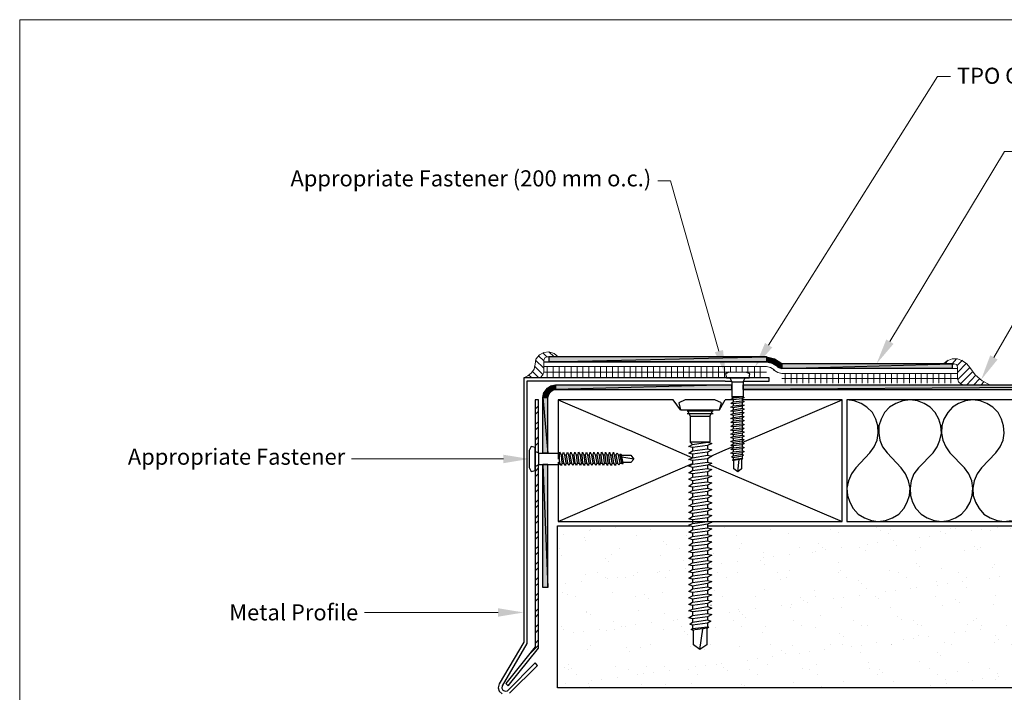
# Model space of a CAD drawing. Units: inches. Extents: x 0 to 271, y 0 to 172.
# Drawn here: x 0 to 153, y 67 to 172 of the extents above; entities that cross this region are included whole.
import ezdxf
from ezdxf import colors
from ezdxf.entities.mleader import LeaderData, LeaderLine
from ezdxf.math import Vec2, Vec3

# ---------------------------------------------------------------- set-up
doc = ezdxf.new("R2010")
doc.units = ezdxf.units.IN
doc.header["$MEASUREMENT"] = 0
doc.layers.get('Defpoints').update_dxf_attribs({"color": 254, "lineweight": 20})
for name, color, linetype, lineweight in [('ARDEX', 7, 'Continuous', 30), ('ARDEX 2', 7, 'Continuous', 30), ('ARDEX TEXT', 7, 'Continuous', 20)]:
    doc.layers.add(name, color=color, linetype=linetype, lineweight=lineweight)
doc.styles.add('ARDEX', font='arial.ttf', dxfattribs={"height": 2.5})

msp = doc.modelspace()

# ---------------------------------------------------------------- hatches: boundary and pattern name
at = {"layer": 'ARDEX'}
for points in [[(82.25, 119.6), (82.25, 118.84), (116.13, 119.6)], [(82.25, 118.84), (116.13, 119.6), (116.13, 118.84)], [(117.35, 119.3), (117.04, 118.61), (116.13, 119.6)], [(117.04, 118.62), (116.13, 119.6), (116.13, 118.84)], [(117.8, 118.16), (117.35, 119.3), (117.04, 118.62)], [(118.33, 118.69), (117.8, 118.16), (117.34, 119.3)], [(118.49, 118.54), (118.49, 117.78), (144.98, 118.54)], [(118.49, 117.78), (144.98, 118.54), (144.98, 117.78)], [(82.56, 115.11), (82.86, 114.43), (81.95, 114.66)], [(83.32, 115.27), (83.32, 114.5), (82.56, 115.11)], [(83.32, 114.5), (82.56, 115.11), (82.86, 114.43)], [(110.72, 114.5), (110.72, 115.27), (83.32, 114.5)], [(110.72, 115.27), (83.32, 114.5), (83.32, 115.27)], [(214.24, 114.5), (214.24, 115.27), (112.47, 114.5)], [(214.24, 115.27), (112.47, 114.5), (112.47, 115.27)], [(81.49, 114.05), (82.25, 113.75), (81.34, 113.29)], [(82.1, 113.29), (81.34, 113.29), (82.1, 104.61)], [(81.34, 113.29), (82.1, 104.61), (81.34, 104.61)], [(82.1, 102.86), (81.34, 102.86), (82.1, 83.75)], [(81.34, 102.86), (82.1, 83.75), (81.34, 83.75)]]:
    msp.add_hatch(color=256, dxfattribs=at).paths.add_polyline_path(points)
h = msp.add_hatch(color=256, dxfattribs=at)
h.dxf.hatch_style = 2
h.paths.add_polyline_path([(117.8, 118.16), (118.41, 118.61), (118.33, 118.69)])
h = msp.add_hatch(color=256, dxfattribs=at)
h.dxf.hatch_style = 2
h.paths.add_polyline_path([(117.8, 118.16), (117.88, 118.01), (118.41, 118.61)])
h = msp.add_hatch(color=256, dxfattribs=at)
h.dxf.hatch_style = 2
h.paths.add_polyline_path([(117.88, 118.01), (118.49, 117.78), (118.41, 118.62)])
h = msp.add_hatch(color=256, dxfattribs=at)
h.dxf.hatch_style = 2
h.paths.add_polyline_path([(118.49, 117.78), (118.49, 118.54), (118.41, 118.62)])
h = msp.add_hatch(color=256, dxfattribs=at)
h.dxf.hatch_style = 2
h.paths.add_polyline_path([(81.34, 113.29), (82.1, 113.29), (82.25, 113.75)])
h = msp.add_hatch(color=256, dxfattribs=at)
h.dxf.hatch_style = 2
h.paths.add_polyline_path([(81.49, 114.05), (82.48, 114.12), (81.95, 114.66)])
h = msp.add_hatch(color=256, dxfattribs=at)
h.dxf.hatch_style = 2
h.paths.add_polyline_path([(81.49, 114.05), (82.25, 113.75), (82.48, 114.12)])
h = msp.add_hatch(color=256, dxfattribs=at)
h.dxf.hatch_style = 2
h.paths.add_polyline_path([(82.48, 114.12), (82.86, 114.43), (81.95, 114.66)])
at = {"layer": 'ARDEX TEXT'}
h = msp.add_hatch(dxfattribs=at)
h.set_pattern_fill('AR-SAND', color=256, scale=3)
h.set_pattern_definition([(37.5, (-1383.9063, -202.2833), (-0.18898, 5.780471), [0, -4.56, 0, -5.1, 0, -4.875]), (7.5, (-1383.906, -202.283), (5.30933, 8.46644), [0, -2.46, 0, -4.11, 0, -1.575]), (327.5, (-1387.5963, -202.2833), (9.342426, 0.016977), [0, -1.5, 0, -5.4, 0, -7.05]), (317.5, (-1387.596, -202.283), (9.01838, 2.633027), [0, -0.75, 0, -3.54, 0, -4.05])])
h.paths.add_polyline_path([(214.24, 89.21), (217.68, 90.46), (210.81, 92.96), (211.87, 93.34), (106.92, 93.34), (106.92, 93.04), (107.6, 92.89), (106.92, 92.51), (106.92, 91.97), (107.6, 91.82), (106.92, 91.52), (106.92, 90.98), (107.6, 90.83), (106.92, 90.45), (106.92, 89.99), (107.6, 89.77), (106.92, 89.46), (106.92, 88.93), (107.6, 88.78), (106.92, 88.4), (106.92, 87.94), (107.6, 87.79), (106.92, 87.41), (106.92, 86.87), (107.6, 86.72), (106.92, 86.42), (106.92, 85.88), (107.6, 85.73), (106.92, 85.35), (106.92, 84.82), (107.6, 84.67), (106.92, 84.36), (106.92, 83.83), (107.6, 83.68), (106.92, 83.3), (106.92, 82.76), (107.6, 82.61), (106.92, 82.31), (106.92, 81.77), (107.6, 81.62), (106.92, 81.24), (106.92, 80.78), (107.6, 80.56), (106.92, 80.25), (106.92, 79.72), (107.6, 79.57), (106.92, 79.19), (106.92, 78.73), (107.45, 78.5), (106.92, 78.2), (106.92, 77.66), (107.14, 77.59), (106.84, 77.38), (106.84, 74.85), (105.77, 74.09), (104.78, 74.85), (104.78, 77.15), (104.63, 77.13), (104.4, 77.21), (104.63, 77.36), (104.63, 77.89), (104.18, 78.04), (104.63, 78.35), (104.63, 78.88), (104.02, 79.03), (104.63, 79.41), (104.63, 79.95), (104.02, 80.1), (104.63, 80.4), (104.63, 80.94), (104.02, 81.09), (104.63, 81.47), (104.63, 81.93), (104.02, 82.15), (104.63, 82.46), (104.63, 82.99), (104.02, 83.14), (104.63, 83.52), (104.63, 83.98), (104.02, 84.21), (104.63, 84.51), (104.63, 85.05), (104.02, 85.21), (104.63, 85.58), (104.63, 86.04), (104.02, 86.19), (104.63, 86.57), (104.63, 87.11), (104.02, 87.25), (104.63, 87.56), (104.63, 88.09), (104.02, 88.24), (104.63, 88.62), (104.63, 89.16), (104.02, 89.31), (104.63, 89.61), (104.63, 90.15), (104.02, 90.3), (104.63, 90.68), (104.63, 91.14), (104.02, 91.36), (104.63, 91.67), (104.63, 92.2), (104.02, 92.35), (104.63, 92.73), (104.63, 93.19), (104.23, 93.34), (83.62, 93.34), (83.62, 68.15), (214.24, 68.15)])

# ---------------------------------------------------------------- linework, layer by layer
at = {"layer": 'ARDEX'}
for p, q in [((82.25, 119.6), (82.25, 118.84)), ((82.25, 118.84), (116.13, 119.6)), ((116.13, 119.6), (82.25, 119.6)), ((82.25, 118.84), (116.13, 119.6)), ((116.13, 119.6), (116.13, 118.84)), ((117.04, 118.61), (116.13, 119.6)), ((116.13, 119.6), (117.35, 119.3)), ((117.04, 118.62), (116.13, 119.6)), ((116.13, 119.6), (116.13, 118.84)), ((81.49, 118.84), (116.13, 118.84)), ((116.13, 118.84), (82.25, 118.84)), ((117.04, 118.62), (116.13, 118.84)), ((116.13, 118.84), (117.04, 118.62)), ((117.35, 119.3), (117.04, 118.62)), ((117.35, 119.3), (117.04, 118.61)), ((117.8, 118.16), (117.04, 118.62)), ((117.04, 118.62), (117.8, 118.16)), ((117.8, 118.16), (117.34, 119.3)), ((117.34, 119.3), (118.33, 118.69)), ((117.8, 118.16), (117.35, 119.3)), ((118.33, 118.69), (117.8, 118.16)), ((117.8, 118.16), (118.41, 118.61)), ((117.8, 118.16), (117.88, 118.01)), ((117.8, 118.16), (117.88, 118.01)), ((118.41, 118.62), (117.88, 118.01)), ((117.88, 118.01), (118.41, 118.61)), ((117.88, 118.01), (118.49, 117.78)), ((117.88, 118.01), (118.49, 117.78)), ((118.41, 118.61), (118.33, 118.69)), ((118.49, 117.78), (118.41, 118.62)), ((118.49, 118.54), (118.41, 118.62)), ((118.41, 118.62), (118.49, 117.78)), ((118.49, 118.54), (118.49, 117.78)), ((118.49, 117.78), (144.98, 118.54)), ((144.98, 118.54), (118.49, 118.54)), ((118.49, 117.78), (144.98, 118.54)), ((143.61, 118.54), (145.28, 118.54)), ((144.98, 118.54), (144.98, 117.78)), ((110.27, 117.24), (109.73, 116.94)), ((109.73, 116.94), (109.88, 116.33)), ((113.54, 116.94), (112.93, 117.24)), ((113.39, 116.33), (113.54, 116.94)), ((117.35, 117.47), (117.27, 117.63)), ((144.98, 117.78), (118.49, 117.78)), ((116.51, 116.33), (78.37, 116.33)), ((78.37, 116.33), (78.37, 75.23)), ((109.66, 115.8), (78.83, 115.8)), ((78.83, 115.8), (78.83, 75.07)), ((81.95, 114.66), (82.56, 115.11)), ((82.56, 115.11), (83.32, 115.27)), ((83.32, 114.5), (82.56, 115.11)), ((83.32, 114.5), (82.56, 115.11)), ((82.56, 115.11), (82.86, 114.43)), ((82.56, 115.11), (82.86, 114.43)), ((110.72, 115.27), (83.32, 114.5)), ((110.72, 115.27), (83.32, 114.5)), ((83.32, 114.5), (83.32, 115.27)), ((83.32, 115.27), (110.72, 115.27)), ((83.32, 115.27), (83.32, 114.5)), ((109.66, 115.8), (110.72, 115.8)), ((109.88, 116.33), (113.39, 116.33)), ((110.42, 116.33), (110.72, 115.72)), ((110.72, 115.72), (112.47, 115.72)), ((110.72, 115.72), (110.72, 113.36)), ((110.72, 114.5), (110.72, 115.27)), ((112.47, 115.72), (112.78, 116.33)), ((112.47, 115.72), (112.47, 113.36)), ((214.24, 115.27), (112.47, 114.5)), ((214.24, 115.27), (112.47, 114.5)), ((112.47, 114.5), (112.47, 115.27)), ((112.47, 115.27), (214.24, 115.27)), ((112.55, 115.8), (116.51, 115.8)), ((116.51, 115.8), (116.51, 116.33)), ((146.35, 115.34), (146.8, 115.27)), ((146.8, 115.27), (150.84, 115.27)), ((150.61, 115.27), (150.69, 115.34)), ((81.34, 113.29), (81.49, 114.05)), ((82.25, 113.75), (81.34, 113.29)), ((82.25, 113.75), (81.34, 113.29)), ((81.34, 113.29), (82.1, 113.29)), ((82.1, 113.29), (81.34, 113.29)), ((81.34, 113.29), (82.1, 104.61)), ((81.34, 113.29), (82.1, 104.61)), ((81.34, 104.61), (81.34, 113.29)), ((81.95, 114.66), (81.49, 114.05)), ((81.49, 114.05), (82.48, 114.12)), ((81.49, 114.05), (82.25, 113.75)), ((81.49, 114.05), (82.25, 113.75)), ((82.86, 114.43), (81.95, 114.66)), ((82.86, 114.43), (81.95, 114.66)), ((81.95, 114.66), (82.48, 114.12)), ((82.48, 114.12), (81.95, 114.66)), ((82.1, 113.29), (82.25, 113.75)), ((82.1, 104.61), (82.1, 113.29)), ((82.25, 113.75), (82.48, 114.12)), ((82.48, 114.12), (82.86, 114.43)), ((82.86, 114.43), (83.32, 114.5)), ((83.32, 114.5), (110.72, 114.5)), ((110.72, 113.36), (110.95, 113.21)), ((112.47, 113.36), (110.72, 113.36)), ((110.95, 113.21), (112.32, 113.36)), ((112.32, 113.36), (112.63, 113.29)), ((112.63, 113.29), (112.32, 113.06)), ((112.47, 114.5), (214.24, 114.5)), ((80.12, 112.91), (80.12, 74.54)), ((80.66, 112.91), (80.12, 112.91)), ((80.12, 111.46), (80.66, 111.99)), ((80.66, 104.69), (80.66, 112.91)), ((83.7, 112.91), (94.74, 108.19)), ((101.59, 112.91), (83.7, 112.91)), ((83.7, 112.91), (83.7, 103.7)), ((102.73, 111.38), (101.59, 112.91)), ((103.49, 112.91), (102.5, 112.45)), ((102.5, 112.45), (102.73, 111.38)), ((108.06, 112.91), (103.49, 112.91)), ((109.12, 112.45), (108.06, 112.91)), ((108.82, 111.38), (109.66, 112.91)), ((108.82, 111.38), (109.12, 112.45)), ((110.8, 112.91), (109.66, 112.91)), ((110.57, 112.98), (110.95, 113.21)), ((110.95, 112.91), (110.57, 112.98)), ((110.57, 112.37), (110.95, 112.6)), ((110.95, 112.3), (110.57, 112.37)), ((110.57, 111.76), (110.95, 111.99)), ((110.95, 111.69), (110.57, 111.76)), ((112.32, 113.06), (110.95, 112.91)), ((110.95, 112.91), (110.95, 112.6)), ((110.95, 112.6), (112.32, 112.75)), ((112.32, 112.45), (110.95, 112.3)), ((110.95, 112.3), (110.95, 111.99)), ((110.95, 111.99), (112.32, 112.14)), ((112.32, 111.92), (110.95, 111.69)), ((112.32, 113.06), (112.32, 112.75)), ((127.85, 112.91), (112.32, 112.91)), ((112.32, 106.28), (127.85, 112.91)), ((112.32, 112.75), (112.63, 112.68)), ((112.63, 112.68), (112.32, 112.45)), ((112.32, 112.45), (112.32, 112.14)), ((112.32, 112.14), (112.63, 112.07)), ((112.63, 112.07), (112.32, 111.92)), ((112.32, 111.92), (112.32, 111.61)), ((127.85, 94.03), (127.85, 112.91)), ((214.24, 112.91), (128.61, 112.91)), ((128.61, 112.91), (128.61, 94.03)), ((129.75, 112.75), (128.61, 112.91)), ((130.82, 112.37), (129.75, 112.75)), ((131.73, 111.76), (130.82, 112.37)), ((132.57, 110.93), (131.73, 111.76)), ((135.23, 111.76), (134.47, 110.93)), ((136.22, 112.37), (135.23, 111.76)), ((137.29, 112.75), (136.22, 112.37)), ((138.43, 112.91), (137.29, 112.75)), ((139.57, 112.75), (138.43, 112.91)), ((140.64, 112.37), (139.57, 112.75)), ((141.55, 111.76), (140.64, 112.37)), ((142.31, 110.93), (141.55, 111.76)), ((145.05, 111.76), (144.29, 110.93)), ((145.97, 112.37), (145.05, 111.76)), ((147.03, 112.75), (145.97, 112.37)), ((148.17, 112.91), (147.03, 112.75)), ((149.32, 112.75), (148.17, 112.91)), ((150.38, 112.37), (149.32, 112.75)), ((151.29, 111.76), (150.38, 112.37)), ((152.13, 110.93), (151.29, 111.76)), ((80.12, 110.62), (80.66, 111.16)), ((102.73, 111.38), (108.82, 111.38)), ((103.8, 111.38), (104.25, 110.39)), ((103.8, 111.23), (107.83, 111.23)), ((103.8, 110.77), (107.83, 110.77)), ((104.25, 110.39), (107.3, 110.39)), ((104.25, 110.39), (104.25, 106.36)), ((107.3, 110.39), (107.83, 111.38)), ((107.3, 110.39), (107.3, 106.36)), ((110.57, 111.16), (110.95, 111.38)), ((110.95, 111.08), (110.57, 111.16)), ((110.57, 110.62), (110.95, 110.77)), ((110.95, 110.47), (110.57, 110.62)), ((110.95, 111.69), (110.95, 111.38)), ((110.95, 111.38), (112.32, 111.61)), ((112.32, 111.31), (110.95, 111.08)), ((110.95, 111.08), (110.95, 110.77)), ((110.95, 110.77), (112.32, 111)), ((112.32, 110.7), (110.95, 110.47)), ((110.95, 110.47), (110.95, 110.17)), ((110.95, 110.17), (112.32, 110.39)), ((112.32, 111.61), (112.63, 111.46)), ((112.63, 111.46), (112.32, 111.31)), ((112.32, 111.31), (112.32, 111)), ((112.32, 111), (112.63, 110.93)), ((112.63, 110.93), (112.32, 110.7)), ((112.32, 110.7), (112.32, 110.39)), ((112.32, 110.39), (112.63, 110.32)), ((112.63, 110.32), (112.32, 110.09)), ((133.1, 109.94), (132.57, 110.93)), ((134.47, 110.93), (133.94, 109.94)), ((142.92, 109.94), (142.31, 110.93)), ((144.29, 110.93), (143.68, 109.94)), ((152.66, 109.94), (152.13, 110.93)), ((80.12, 109.1), (80.66, 109.56)), ((80.12, 108.19), (80.66, 108.72)), ((110.57, 110.01), (110.95, 110.17)), ((110.95, 109.94), (110.57, 110.01)), ((110.57, 109.4), (110.95, 109.63)), ((110.95, 109.33), (110.57, 109.4)), ((110.57, 108.8), (110.95, 109.02)), ((110.95, 108.72), (110.57, 108.8)), ((112.32, 110.09), (110.95, 109.94)), ((110.95, 109.94), (110.95, 109.63)), ((110.95, 109.63), (112.32, 109.79)), ((112.32, 109.48), (110.95, 109.33)), ((110.95, 109.33), (110.95, 109.02)), ((110.95, 109.02), (112.32, 109.18)), ((112.32, 108.87), (110.95, 108.72)), ((110.95, 108.72), (110.95, 108.41)), ((112.32, 110.09), (112.32, 109.79)), ((112.32, 109.79), (112.63, 109.71)), ((112.63, 109.71), (112.32, 109.48)), ((112.32, 109.48), (112.32, 109.18)), ((112.32, 109.18), (112.63, 109.1)), ((112.63, 109.1), (112.32, 108.87)), ((112.32, 108.87), (112.32, 108.57)), ((133.41, 108.87), (133.1, 109.94)), ((133.48, 107.73), (133.41, 108.87)), ((133.94, 109.94), (133.56, 108.87)), ((133.56, 108.87), (133.56, 107.73)), ((143.23, 108.87), (142.92, 109.94)), ((143.3, 107.73), (143.23, 108.87)), ((143.38, 108.87), (143.3, 107.73)), ((143.68, 109.94), (143.38, 108.87)), ((152.97, 108.87), (152.66, 109.94)), ((153.04, 107.73), (152.97, 108.87)), ((80.12, 106.66), (80.66, 107.2)), ((94.81, 108.19), (104.63, 103.92)), ((110.57, 108.19), (110.95, 108.41)), ((110.95, 108.11), (110.57, 108.19)), ((110.57, 107.58), (110.95, 107.81)), ((110.95, 107.5), (110.57, 107.58)), ((110.57, 107.04), (110.95, 107.2)), ((110.95, 108.41), (112.32, 108.57)), ((112.32, 108.26), (110.95, 108.11)), ((110.95, 108.11), (110.95, 107.81)), ((110.95, 107.81), (112.32, 108.04)), ((112.32, 107.73), (110.95, 107.5)), ((110.95, 107.5), (110.95, 107.2)), ((110.95, 107.2), (112.32, 107.43)), ((112.32, 108.57), (112.63, 108.49)), ((112.63, 108.49), (112.32, 108.26)), ((112.32, 108.26), (112.32, 108.04)), ((112.32, 108.04), (112.63, 107.88)), ((112.63, 107.88), (112.32, 107.73)), ((112.32, 107.73), (112.32, 107.43)), ((112.32, 107.43), (112.63, 107.27)), ((112.63, 107.27), (112.32, 107.12)), ((133.33, 106.66), (133.48, 107.73)), ((133.56, 107.73), (133.71, 106.66)), ((143.07, 106.66), (143.3, 107.73)), ((143.3, 107.73), (143.53, 106.66)), ((152.89, 106.66), (153.04, 107.73)), ((79.51, 105.67), (79.21, 105.07)), ((80.12, 105.52), (79.51, 105.67)), ((80.12, 105.75), (80.66, 106.28)), ((104.02, 105.68), (104.63, 105.98)), ((104.63, 105.52), (104.02, 105.68)), ((104.25, 106.36), (104.63, 105.98)), ((107.3, 106.36), (104.25, 106.36)), ((104.63, 105.98), (106.92, 106.36)), ((106.92, 105.83), (104.63, 105.52)), ((106.92, 106.36), (107.6, 106.14)), ((107.6, 106.14), (106.92, 105.83)), ((106.92, 105.83), (106.92, 105.29)), ((109.66, 105.14), (110.95, 105.68)), ((110.95, 106.89), (110.57, 107.04)), ((110.57, 106.44), (110.95, 106.59)), ((110.95, 106.28), (110.57, 106.44)), ((110.57, 105.83), (110.95, 106.06)), ((110.95, 105.75), (110.57, 105.83)), ((112.32, 107.12), (110.95, 106.89)), ((110.95, 106.89), (110.95, 106.59)), ((110.95, 106.59), (112.32, 106.82)), ((112.32, 106.51), (110.95, 106.28)), ((110.95, 106.28), (110.95, 106.06)), ((110.95, 106.06), (112.32, 106.21)), ((112.32, 105.9), (110.95, 105.75)), ((110.95, 105.75), (110.95, 105.45)), ((112.32, 107.12), (112.32, 106.82)), ((112.32, 106.82), (112.63, 106.74)), ((112.63, 106.74), (112.32, 106.51)), ((112.32, 106.51), (112.32, 106.21)), ((112.32, 106.21), (112.63, 106.14)), ((112.63, 106.14), (112.32, 105.9)), ((112.32, 105.9), (112.32, 105.6)), ((132.87, 105.6), (133.33, 106.66)), ((133.71, 106.66), (134.17, 105.6)), ((142.62, 105.6), (143.07, 106.66)), ((143.53, 106.66), (143.99, 105.6)), ((152.44, 105.6), (152.89, 106.66)), ((79.21, 105.07), (79.21, 102.4)), ((80.12, 101.94), (80.12, 105.52)), ((80.73, 104.61), (80.12, 104.91)), ((80.58, 104.69), (80.66, 104.76)), ((80.73, 102.86), (80.73, 104.61)), ((80.73, 104.61), (83.85, 104.61)), ((82.1, 104.61), (81.34, 104.61)), ((83.85, 104.38), (83.93, 104.76)), ((83.85, 104.61), (83.85, 102.86)), ((84, 103.09), (83.85, 104.38)), ((83.93, 104.76), (84.16, 104.38)), ((84.16, 104.38), (84.31, 103.09)), ((84.16, 104.38), (84.39, 104.38)), ((84.39, 104.38), (84.54, 104.76)), ((84.61, 103.09), (84.39, 104.38)), ((84.54, 104.76), (84.69, 104.38)), ((84.69, 104.38), (84.99, 104.38)), ((84.69, 104.38), (84.92, 103.09)), ((84.99, 104.38), (85.15, 104.76)), ((85.22, 103.09), (84.99, 104.38)), ((85.15, 104.76), (85.3, 104.38)), ((85.3, 104.38), (85.6, 104.38)), ((85.3, 104.38), (85.53, 103.09)), ((85.6, 104.38), (85.68, 104.76)), ((85.83, 103.09), (85.6, 104.38)), ((85.68, 104.76), (85.91, 104.38)), ((85.91, 104.38), (86.21, 104.38)), ((85.91, 104.38), (86.14, 103.09)), ((86.21, 104.38), (86.29, 104.76)), ((86.37, 103.09), (86.21, 104.38)), ((86.29, 104.76), (86.52, 104.38)), ((86.52, 104.38), (86.82, 104.38)), ((86.52, 104.38), (86.67, 103.09)), ((86.82, 104.38), (86.9, 104.76)), ((86.97, 103.09), (86.82, 104.38)), ((86.9, 104.76), (87.13, 104.38)), ((87.13, 104.38), (87.43, 104.38)), ((87.13, 104.38), (87.28, 103.09)), ((87.43, 104.38), (87.51, 104.76)), ((87.58, 103.09), (87.43, 104.38)), ((87.51, 104.76), (87.73, 104.38)), ((87.73, 104.38), (87.96, 104.38)), ((87.73, 104.38), (87.89, 103.09)), ((87.96, 104.38), (88.12, 104.76)), ((88.19, 103.09), (87.96, 104.38)), ((88.12, 104.76), (88.27, 104.38)), ((88.27, 104.38), (88.57, 104.38)), ((88.27, 104.38), (88.5, 103.09)), ((88.57, 104.38), (88.72, 104.76)), ((88.8, 103.09), (88.57, 104.38)), ((88.72, 104.76), (88.88, 104.38)), ((88.88, 104.38), (89.18, 104.38)), ((88.88, 104.38), (89.11, 103.09)), ((89.18, 104.38), (89.26, 104.76)), ((89.41, 103.09), (89.18, 104.38)), ((89.26, 104.76), (89.49, 104.38)), ((89.49, 104.38), (89.79, 104.38)), ((89.49, 104.38), (89.71, 103.09)), ((89.79, 104.38), (89.87, 104.76)), ((90.02, 103.09), (89.79, 104.38)), ((89.87, 104.76), (90.09, 104.38)), ((90.09, 104.38), (90.4, 104.38)), ((90.09, 104.38), (90.25, 103.09)), ((90.4, 104.38), (90.48, 104.76)), ((90.55, 103.09), (90.4, 104.38)), ((90.48, 104.76), (90.7, 104.38)), ((90.7, 104.38), (91.01, 104.38)), ((90.7, 104.38), (90.86, 103.09)), ((91.01, 104.38), (91.08, 104.76)), ((91.16, 103.09), (91.01, 104.38)), ((91.08, 104.76), (91.31, 104.38)), ((91.31, 104.38), (91.62, 104.38)), ((91.31, 104.38), (91.46, 103.09)), ((91.62, 104.38), (91.69, 104.76)), ((91.77, 103.09), (91.62, 104.38)), ((91.69, 104.76), (91.85, 104.38)), ((91.85, 104.38), (92.15, 104.38)), ((91.85, 104.38), (92.07, 103.09)), ((92.15, 104.38), (92.3, 104.76)), ((92.38, 103.09), (92.15, 104.38)), ((92.3, 104.76), (92.45, 104.38)), ((92.45, 104.38), (92.76, 104.38)), ((92.45, 104.38), (92.68, 103.09)), ((92.76, 104.38), (92.91, 104.69)), ((92.99, 103.09), (92.76, 104.38)), ((92.91, 104.69), (93.06, 104.38)), ((93.06, 104.38), (93.37, 104.38)), ((93.06, 104.38), (93.29, 103.09)), ((93.37, 104.38), (93.44, 104.53)), ((93.6, 103.09), (93.37, 104.38)), ((93.44, 104.53), (93.52, 104.38)), ((93.52, 104.38), (93.75, 103.09)), ((93.52, 104.3), (95.04, 104.3)), ((95.04, 104.3), (95.5, 103.7)), ((104.02, 104.61), (104.63, 104.99)), ((104.63, 104.46), (104.02, 104.61)), ((104.63, 105.52), (104.63, 104.99)), ((104.63, 104.99), (106.92, 105.29)), ((106.92, 104.76), (104.63, 104.46)), ((104.63, 104.46), (104.63, 103.92)), ((104.63, 103.92), (106.92, 104.3)), ((106.92, 105.29), (107.6, 105.14)), ((107.6, 105.14), (106.92, 104.76)), ((106.92, 104.76), (106.92, 104.3)), ((106.92, 104.3), (107.6, 104.15)), ((107.6, 104.15), (106.92, 103.77)), ((107.45, 104.15), (109.66, 105.14)), ((110.57, 105.22), (110.95, 105.45)), ((110.95, 105.14), (110.57, 105.22)), ((110.57, 104.61), (110.95, 104.84)), ((110.95, 104.53), (110.57, 104.61)), ((110.65, 104.08), (110.95, 104.23)), ((110.95, 105.45), (112.32, 105.6)), ((112.32, 105.29), (110.95, 105.14)), ((110.95, 105.14), (110.95, 104.84)), ((110.95, 104.84), (112.32, 104.99)), ((112.32, 104.69), (110.95, 104.53)), ((110.95, 104.53), (110.95, 104.23)), ((110.95, 104.23), (112.32, 104.46)), ((112.32, 104.15), (110.95, 103.92)), ((112.32, 105.6), (112.63, 105.52)), ((112.63, 105.52), (112.32, 105.29)), ((112.32, 105.29), (112.32, 104.99)), ((112.32, 104.99), (112.63, 104.91)), ((112.63, 104.91), (112.32, 104.69)), ((112.32, 104.69), (112.32, 104.46)), ((112.32, 104.46), (112.55, 104.3)), ((112.55, 104.3), (112.32, 104.15)), ((112.32, 104.15), (112.32, 103.85)), ((132.19, 104.69), (129.98, 102.33)), ((132.19, 104.69), (132.87, 105.6)), ((134.17, 105.6), (134.85, 104.69)), ((134.85, 104.69), (137.06, 102.33)), ((142.01, 104.69), (139.72, 102.33)), ((142.01, 104.69), (142.62, 105.6)), ((143.99, 105.6), (144.6, 104.69)), ((144.6, 104.69), (146.88, 102.33)), ((151.75, 104.69), (149.54, 102.33)), ((151.75, 104.69), (152.44, 105.6)), ((80.12, 102.55), (80.73, 102.86)), ((80.66, 74.31), (80.66, 102.78)), ((80.73, 102.86), (83.85, 102.86)), ((82.1, 102.86), (81.34, 102.86)), ((81.34, 102.86), (82.1, 83.75)), ((81.34, 102.86), (82.1, 83.75)), ((81.34, 83.75), (81.34, 102.86)), ((82.1, 83.75), (82.1, 102.86)), ((83.7, 103.24), (83.7, 94.03)), ((83.7, 94.03), (104.63, 103.01)), ((83.85, 102.86), (84, 103.09)), ((84.23, 102.71), (84, 103.09)), ((84.31, 103.09), (84.23, 102.71)), ((84.31, 103.09), (84.61, 103.09)), ((84.84, 102.71), (84.61, 103.09)), ((84.92, 103.09), (84.84, 102.71)), ((84.92, 103.09), (85.22, 103.09)), ((85.38, 102.71), (85.22, 103.09)), ((85.53, 103.09), (85.38, 102.71)), ((85.53, 103.09), (85.83, 103.09)), ((85.98, 102.71), (85.83, 103.09)), ((86.14, 103.09), (85.98, 102.71)), ((86.14, 103.09), (86.37, 103.09)), ((86.59, 102.71), (86.37, 103.09)), ((86.67, 103.09), (86.59, 102.71)), ((86.67, 103.09), (86.97, 103.09)), ((87.2, 102.71), (86.97, 103.09)), ((87.28, 103.09), (87.2, 102.71)), ((87.28, 103.09), (87.58, 103.09)), ((87.81, 102.71), (87.58, 103.09)), ((87.89, 103.09), (87.81, 102.71)), ((87.89, 103.09), (88.19, 103.09)), ((88.42, 102.71), (88.19, 103.09)), ((88.5, 103.09), (88.42, 102.71)), ((88.5, 103.09), (88.8, 103.09)), ((88.95, 102.71), (88.8, 103.09)), ((89.11, 103.09), (88.95, 102.71)), ((89.11, 103.09), (89.41, 103.09)), ((89.56, 102.71), (89.41, 103.09)), ((89.71, 103.09), (89.56, 102.71)), ((89.71, 103.09), (90.02, 103.09)), ((90.17, 102.71), (90.02, 103.09)), ((90.25, 103.09), (90.17, 102.71)), ((90.25, 103.09), (90.55, 103.09)), ((90.78, 102.71), (90.55, 103.09)), ((90.86, 103.09), (90.78, 102.71)), ((90.86, 103.09), (91.16, 103.09)), ((91.39, 102.71), (91.16, 103.09)), ((91.46, 103.09), (91.39, 102.71)), ((91.46, 103.09), (91.77, 103.09)), ((92, 102.71), (91.77, 103.09)), ((92.07, 103.09), (92, 102.71)), ((92.07, 103.09), (92.38, 103.09)), ((92.61, 102.71), (92.38, 103.09)), ((92.68, 103.09), (92.61, 102.71)), ((92.68, 103.09), (92.99, 103.09)), ((93.14, 102.78), (92.99, 103.09)), ((93.29, 103.09), (93.14, 102.78)), ((93.29, 103.09), (93.6, 103.09)), ((93.37, 103.77), (93.44, 103.77)), ((95.5, 103.7), (93.6, 104)), ((93.67, 102.93), (93.6, 103.09)), ((95.04, 103.16), (93.67, 103.16)), ((93.75, 103.09), (93.67, 102.93)), ((95.5, 103.7), (95.04, 103.16)), ((104.02, 103.62), (104.63, 103.92)), ((104.63, 103.47), (104.02, 103.62)), ((104.02, 102.63), (104.63, 102.93)), ((104.63, 102.4), (104.02, 102.63)), ((106.92, 103.77), (104.63, 103.47)), ((104.63, 103.47), (104.63, 102.93)), ((104.63, 102.93), (106.92, 103.24)), ((106.92, 102.78), (104.63, 102.4)), ((106.92, 103.77), (106.92, 103.24)), ((106.92, 103.24), (107.6, 103.09)), ((107.6, 103.09), (106.92, 102.78)), ((106.92, 102.78), (106.92, 102.25)), ((107.14, 102.86), (109.81, 101.72)), ((110.95, 103.92), (110.65, 104.08)), ((110.8, 103.54), (110.95, 103.62)), ((110.95, 103.47), (110.8, 103.54)), ((110.95, 103.92), (110.95, 103.62)), ((110.95, 103.62), (112.32, 103.85)), ((112.32, 103.7), (110.95, 103.47)), ((111.03, 102.17), (111.03, 103.47)), ((111.64, 103.85), (111.71, 103.85)), ((111.64, 101.72), (111.86, 103.62)), ((112.24, 103.7), (112.24, 102.17)), ((112.32, 103.85), (112.4, 103.77)), ((112.4, 103.77), (112.32, 103.7)), ((79.21, 102.4), (79.51, 101.79)), ((79.51, 101.79), (80.12, 101.94)), ((80.12, 101.79), (80.66, 102.33)), ((80.12, 100.96), (80.66, 101.49)), ((104.02, 101.56), (104.63, 101.95)), ((104.63, 101.41), (104.02, 101.56)), ((104.63, 102.4), (104.63, 101.95)), ((104.63, 101.95), (106.92, 102.25)), ((106.92, 101.72), (104.63, 101.41)), ((104.63, 101.41), (104.63, 100.88)), ((104.63, 100.88), (106.92, 101.18)), ((106.92, 102.25), (107.6, 102.1)), ((107.6, 102.1), (106.92, 101.72)), ((106.92, 101.72), (106.92, 101.18)), ((106.92, 101.18), (107.6, 101.03)), ((109.81, 101.72), (127.85, 94.03)), ((111.64, 101.72), (111.03, 102.17)), ((112.24, 102.17), (111.64, 101.72)), ((129.3, 101.41), (128.84, 100.35)), ((129.98, 102.33), (129.3, 101.41)), ((137.74, 101.41), (137.06, 102.33)), ((138.2, 100.35), (137.74, 101.41)), ((139.04, 101.41), (138.58, 100.35)), ((139.72, 102.33), (139.04, 101.41)), ((147.56, 101.41), (146.88, 102.33)), ((148.02, 100.35), (147.56, 101.41)), ((148.86, 101.41), (148.4, 100.35)), ((149.54, 102.33), (148.86, 101.41)), ((80.12, 99.36), (80.66, 99.89)), ((104.02, 100.57), (104.63, 100.88)), ((104.63, 100.35), (104.02, 100.57)), ((104.02, 99.51), (104.63, 99.89)), ((104.63, 99.36), (104.02, 99.51)), ((106.92, 100.73), (104.63, 100.35)), ((104.63, 100.35), (104.63, 99.89)), ((104.63, 99.89), (106.92, 100.19)), ((106.92, 99.66), (104.63, 99.36)), ((107.6, 101.03), (106.92, 100.73)), ((106.92, 100.73), (106.92, 100.19)), ((106.92, 100.19), (107.6, 100.04)), ((107.6, 100.04), (106.92, 99.66)), ((106.92, 99.66), (106.92, 99.2)), ((128.84, 100.35), (128.61, 99.2)), ((138.43, 99.2), (138.2, 100.35)), ((138.58, 100.35), (138.43, 99.2)), ((148.17, 99.2), (148.02, 100.35)), ((148.4, 100.35), (148.17, 99.2)), ((80.12, 98.53), (80.66, 99.05)), ((104.02, 98.53), (104.63, 98.82)), ((104.63, 98.37), (104.02, 98.53)), ((104.63, 99.36), (104.63, 98.82)), ((104.63, 98.82), (106.92, 99.2)), ((106.92, 98.67), (104.63, 98.37)), ((104.63, 98.37), (104.63, 97.84)), ((104.63, 97.84), (106.92, 98.14)), ((106.92, 99.2), (107.6, 98.98)), ((107.6, 98.98), (106.92, 98.67)), ((106.92, 98.67), (106.92, 98.14)), ((106.92, 98.14), (107.6, 97.99)), ((107.6, 97.99), (106.92, 97.61)), ((128.61, 99.2), (128.69, 98.06)), ((128.69, 98.06), (129.07, 97)), ((137.97, 97), (138.35, 98.06)), ((138.35, 98.06), (138.43, 99.2)), ((138.43, 99.2), (138.51, 98.06)), ((138.51, 98.06), (138.81, 97)), ((147.79, 97), (148.1, 98.06)), ((148.1, 98.06), (148.17, 99.2)), ((148.17, 99.2), (148.25, 98.06)), ((148.25, 98.06), (148.63, 97)), ((80.12, 96.92), (80.66, 97.45)), ((80.12, 96.08), (80.66, 96.62)), ((104.02, 97.45), (104.63, 97.84)), ((104.63, 97.3), (104.02, 97.45)), ((104.02, 96.46), (104.63, 96.77)), ((104.63, 96.31), (104.02, 96.46)), ((106.92, 97.61), (104.63, 97.3)), ((104.63, 97.3), (104.63, 96.77)), ((104.63, 96.77), (106.92, 97.15)), ((106.92, 96.62), (104.63, 96.31)), ((106.92, 97.61), (106.92, 97.15)), ((106.92, 97.15), (107.6, 96.92)), ((107.6, 96.92), (106.92, 96.62)), ((106.92, 96.62), (106.92, 96.08)), ((129.07, 97), (129.6, 96.01)), ((137.44, 96.01), (137.97, 97)), ((138.81, 97), (139.34, 96.01)), ((147.18, 96.01), (147.79, 97)), ((148.63, 97), (149.16, 96.01)), ((80.12, 94.49), (80.66, 95.02)), ((104.02, 95.4), (104.63, 95.78)), ((104.63, 95.25), (104.02, 95.4)), ((104.63, 96.31), (104.63, 95.78)), ((104.63, 95.78), (106.92, 96.08)), ((106.92, 95.63), (104.63, 95.25)), ((104.63, 95.25), (104.63, 94.79)), ((104.63, 94.79), (106.92, 95.09)), ((106.92, 96.08), (107.6, 95.93)), ((107.6, 95.93), (106.92, 95.63)), ((106.92, 95.63), (106.92, 95.09)), ((106.92, 95.09), (107.6, 94.94)), ((107.6, 94.94), (106.92, 94.56)), ((129.6, 96.01), (130.36, 95.17)), ((130.36, 95.17), (131.35, 94.56)), ((135.69, 94.56), (136.68, 95.17)), ((136.68, 95.17), (137.44, 96.01)), ((139.34, 96.01), (140.18, 95.17)), ((140.18, 95.17), (141.09, 94.56)), ((145.51, 94.56), (146.42, 95.17)), ((146.42, 95.17), (147.18, 96.01)), ((149.16, 96.01), (149.92, 95.17)), ((149.92, 95.17), (150.91, 94.56)), ((80.12, 93.65), (80.66, 94.18)), ((83.7, 94.03), (127.85, 94.03)), ((104.02, 94.41), (104.63, 94.79)), ((104.63, 94.26), (104.02, 94.41)), ((104.02, 93.42), (104.63, 93.72)), ((104.63, 93.19), (104.02, 93.42)), ((106.92, 94.56), (104.63, 94.26)), ((104.63, 94.26), (104.63, 93.72)), ((104.63, 93.72), (106.92, 94.03)), ((106.92, 93.57), (104.63, 93.19)), ((106.92, 94.56), (106.92, 94.03)), ((106.92, 94.03), (107.6, 93.88)), ((107.6, 93.88), (106.92, 93.57)), ((106.92, 93.57), (106.92, 93.04)), ((128.61, 94.03), (214.24, 94.03)), ((131.35, 94.56), (132.42, 94.18)), ((132.42, 94.18), (133.48, 94.03)), ((133.48, 94.03), (134.62, 94.18)), ((134.62, 94.18), (135.69, 94.56)), ((141.09, 94.56), (142.16, 94.18)), ((142.16, 94.18), (143.3, 94.03)), ((143.3, 94.03), (144.44, 94.18)), ((144.44, 94.18), (145.51, 94.56)), ((150.91, 94.56), (151.98, 94.18)), ((151.98, 94.18), (153.04, 94.03)), ((153.04, 94.03), (154.19, 94.18)), ((80.12, 92.13), (80.66, 92.58)), ((83.62, 68.15), (83.62, 93.34)), ((83.62, 93.34), (104.23, 93.34)), ((104.02, 92.35), (104.63, 92.73)), ((104.63, 92.2), (104.02, 92.35)), ((104.63, 93.19), (104.63, 92.73)), ((104.63, 92.73), (106.92, 93.04)), ((106.92, 92.51), (104.63, 92.2)), ((104.63, 92.2), (104.63, 91.67)), ((104.63, 91.67), (106.92, 91.97)), ((106.92, 93.34), (214.24, 93.34)), ((106.92, 93.04), (107.6, 92.89)), ((107.6, 92.89), (106.92, 92.51)), ((106.92, 92.51), (106.92, 91.97)), ((106.92, 91.97), (107.6, 91.82)), ((80.12, 91.21), (80.66, 91.74)), ((104.02, 91.36), (104.63, 91.67)), ((104.63, 91.14), (104.02, 91.36)), ((104.02, 90.3), (104.63, 90.68)), ((106.92, 91.52), (104.63, 91.14)), ((104.63, 91.14), (104.63, 90.68)), ((104.63, 90.68), (106.92, 90.98)), ((106.92, 90.45), (104.63, 90.15)), ((107.6, 91.82), (106.92, 91.52)), ((106.92, 91.52), (106.92, 90.98)), ((106.92, 90.98), (107.6, 90.83)), ((107.6, 90.83), (106.92, 90.45)), ((106.92, 90.45), (106.92, 89.99)), ((80.12, 89.69), (80.66, 90.15)), ((80.12, 88.78), (80.66, 89.31)), ((104.63, 90.15), (104.02, 90.3)), ((104.02, 89.31), (104.63, 89.61)), ((104.63, 89.16), (104.02, 89.31)), ((104.63, 90.15), (104.63, 89.61)), ((104.63, 89.61), (106.92, 89.99)), ((106.92, 89.46), (104.63, 89.16)), ((104.63, 89.16), (104.63, 88.62)), ((104.63, 88.62), (106.92, 88.93)), ((106.92, 89.99), (107.6, 89.77)), ((107.6, 89.77), (106.92, 89.46)), ((106.92, 89.46), (106.92, 88.93)), ((106.92, 88.93), (107.6, 88.78)), ((80.12, 87.25), (80.66, 87.79)), ((104.02, 88.24), (104.63, 88.62)), ((104.63, 88.09), (104.02, 88.24)), ((104.02, 87.25), (104.63, 87.56)), ((106.92, 88.4), (104.63, 88.09)), ((104.63, 88.09), (104.63, 87.56)), ((104.63, 87.56), (106.92, 87.94)), ((106.92, 87.41), (104.63, 87.11)), ((107.6, 88.78), (106.92, 88.4)), ((106.92, 88.4), (106.92, 87.94)), ((106.92, 87.94), (107.6, 87.79)), ((107.6, 87.79), (106.92, 87.41)), ((106.92, 87.41), (106.92, 86.87)), ((80.12, 86.34), (80.66, 86.87)), ((104.63, 87.11), (104.02, 87.25)), ((104.02, 86.19), (104.63, 86.57)), ((104.63, 86.04), (104.02, 86.19)), ((104.63, 87.11), (104.63, 86.57)), ((104.63, 86.57), (106.92, 86.87)), ((106.92, 86.42), (104.63, 86.04)), ((104.63, 86.04), (104.63, 85.58)), ((104.63, 85.58), (106.92, 85.88)), ((106.92, 86.87), (107.6, 86.72)), ((107.6, 86.72), (106.92, 86.42)), ((106.92, 86.42), (106.92, 85.88)), ((106.92, 85.88), (107.6, 85.73)), ((107.6, 85.73), (106.92, 85.35)), ((80.12, 84.82), (80.66, 85.35)), ((80.12, 83.98), (80.66, 84.44)), ((104.02, 85.21), (104.63, 85.58)), ((104.63, 85.05), (104.02, 85.21)), ((104.02, 84.21), (104.63, 84.51)), ((104.63, 83.98), (104.02, 84.21)), ((106.92, 85.35), (104.63, 85.05)), ((104.63, 85.05), (104.63, 84.51)), ((104.63, 84.51), (106.92, 84.82)), ((106.92, 84.36), (104.63, 83.98)), ((106.92, 85.35), (106.92, 84.82)), ((106.92, 84.82), (107.6, 84.67)), ((107.6, 84.67), (106.92, 84.36)), ((106.92, 84.36), (106.92, 83.83)), ((80.12, 82.38), (80.66, 82.91)), ((82.1, 83.75), (81.34, 83.75)), ((104.02, 83.14), (104.63, 83.52)), ((104.63, 82.99), (104.02, 83.14)), ((104.63, 83.98), (104.63, 83.52)), ((104.63, 83.52), (106.92, 83.83)), ((106.92, 83.3), (104.63, 82.99)), ((104.63, 82.99), (104.63, 82.46)), ((104.63, 82.46), (106.92, 82.76)), ((106.92, 83.83), (107.6, 83.68)), ((107.6, 83.68), (106.92, 83.3)), ((106.92, 83.3), (106.92, 82.76)), ((106.92, 82.76), (107.6, 82.61)), ((80.12, 81.55), (80.66, 82.08)), ((104.02, 82.15), (104.63, 82.46)), ((104.63, 81.93), (104.02, 82.15)), ((104.02, 81.09), (104.63, 81.47)), ((106.92, 82.31), (104.63, 81.93)), ((104.63, 81.93), (104.63, 81.47)), ((104.63, 81.47), (106.92, 81.77)), ((106.92, 81.24), (104.63, 80.94)), ((107.6, 82.61), (106.92, 82.31)), ((106.92, 82.31), (106.92, 81.77)), ((106.92, 81.77), (107.6, 81.62)), ((107.6, 81.62), (106.92, 81.24)), ((106.92, 81.24), (106.92, 80.78)), ((80.12, 79.95), (80.66, 80.48)), ((80.12, 79.11), (80.66, 79.64)), ((104.63, 80.94), (104.02, 81.09)), ((104.02, 80.1), (104.63, 80.4)), ((104.63, 79.95), (104.02, 80.1)), ((104.63, 80.94), (104.63, 80.4)), ((104.63, 80.4), (106.92, 80.78)), ((106.92, 80.25), (104.63, 79.95)), ((104.63, 79.95), (104.63, 79.41)), ((104.63, 79.41), (106.92, 79.72)), ((106.92, 80.78), (107.6, 80.56)), ((107.6, 80.56), (106.92, 80.25)), ((106.92, 80.25), (106.92, 79.72)), ((106.92, 79.72), (107.6, 79.57)), ((107.45, 81.01), (107.53, 81.01)), ((104.02, 79.03), (104.63, 79.41)), ((104.63, 78.88), (104.02, 79.03)), ((104.18, 78.04), (104.63, 78.35)), ((106.92, 79.19), (104.63, 78.88)), ((104.63, 78.88), (104.63, 78.35)), ((104.63, 78.35), (106.92, 78.73)), ((106.92, 78.2), (104.63, 77.89)), ((107.6, 79.57), (106.92, 79.19)), ((106.92, 79.19), (106.92, 78.73)), ((106.92, 78.73), (107.45, 78.5)), ((107.45, 78.5), (106.92, 78.2)), ((106.92, 78.2), (106.92, 77.66)), ((80.12, 77.51), (80.66, 78.04)), ((80.12, 76.67), (80.66, 77.21)), ((104.63, 77.89), (104.18, 78.04)), ((104.4, 77.21), (104.63, 77.36)), ((104.63, 77.13), (104.4, 77.21)), ((104.63, 77.89), (104.63, 77.36)), ((104.63, 77.36), (106.92, 77.66)), ((106.92, 77.43), (104.63, 77.13)), ((104.78, 74.85), (104.78, 77.13)), ((105.77, 74.09), (106.23, 77.28)), ((106.84, 77.43), (106.84, 74.85)), ((106.92, 77.66), (107.14, 77.59)), ((107.14, 77.59), (106.92, 77.43)), ((78.37, 75.23), (74.57, 68.76)), ((78.83, 75.07), (75.02, 68.45)), ((80.12, 75.07), (80.66, 75.61)), ((80.12, 74.54), (75.56, 68.83)), ((75.94, 68.45), (80.66, 74.31)), ((79.06, 73.17), (80.66, 74.77)), ((105.77, 74.09), (104.78, 74.85)), ((106.84, 74.85), (105.77, 74.09)), ((75.86, 67.69), (80.12, 72.03)), ((80.5, 71.65), (80.12, 72.03)), ((76.16, 67.31), (80.5, 71.65)), ((74.57, 68.76), (74.41, 68.15)), ((74.41, 68.15), (74.57, 67.62)), ((74.57, 67.62), (75.02, 67.24)), ((75.02, 68.45), (74.95, 68.08)), ((74.95, 68.08), (75.1, 67.77)), ((75.1, 67.77), (75.48, 67.62)), ((75.48, 67.62), (75.86, 67.69)), ((75.56, 68.83), (75.94, 68.45)), ((75.94, 68.45), (76.24, 68.83)), ((214.24, 68.15), (83.62, 68.15))]:
    msp.add_line(p, q, dxfattribs=at)
at = {"layer": 'ARDEX 2', "lineweight": 18}
for p, q in [((80.81, 119.91), (80.27, 119.22)), ((81.49, 119), (80.66, 119.76)), ((81.49, 120.29), (80.81, 119.91)), ((81.95, 119.6), (81.34, 120.21)), ((82.25, 120.37), (81.49, 120.29)), ((81.65, 119.46), (81.49, 119.07)), ((81.95, 119.6), (81.65, 119.46)), ((83.7, 119.6), (81.95, 119.6)), ((83.09, 119.6), (82.25, 120.37)), ((83.09, 120.14), (82.25, 120.37)), ((83.7, 119.6), (83.09, 120.14)), ((79.97, 117.7), (80.12, 118.46)), ((81.34, 116.86), (80.05, 118.16)), ((80.27, 119.22), (80.12, 118.46)), ((81.49, 117.85), (80.2, 119.07)), ((81.49, 119.07), (81.49, 117.24)), ((81.49, 118.08), (81.49, 118.84)), ((116.13, 118.08), (81.49, 118.08)), ((82.03, 116.48), (82.03, 118.01)), ((82.94, 116.48), (82.94, 118.01)), ((83.85, 116.48), (83.85, 118.01)), ((84.77, 116.48), (84.77, 118.01)), ((85.76, 116.48), (85.76, 118.01)), ((86.67, 116.48), (86.67, 118.01)), ((87.58, 116.48), (87.58, 118.01)), ((88.5, 116.48), (88.5, 118.01)), ((89.41, 116.48), (89.41, 118.01)), ((90.32, 116.48), (90.32, 118.01)), ((91.24, 116.48), (91.24, 118.01)), ((92.15, 116.48), (92.15, 118.01)), ((93.06, 116.48), (93.06, 118.01)), ((93.98, 116.48), (93.98, 118.01)), ((94.89, 116.48), (94.89, 118.01)), ((95.8, 116.48), (95.8, 118.01)), ((96.72, 116.48), (96.72, 118.01)), ((97.63, 116.48), (97.63, 118.01)), ((98.54, 116.48), (98.54, 118.01)), ((99.53, 116.48), (99.53, 118.01)), ((100.45, 116.48), (100.45, 118.01)), ((101.36, 116.48), (101.36, 118.01)), ((102.27, 116.48), (102.27, 118.01)), ((103.19, 116.48), (103.19, 118.01)), ((104.1, 116.48), (104.1, 118.01)), ((105.01, 116.48), (105.01, 118.01)), ((105.93, 116.48), (105.93, 118.01)), ((106.84, 116.48), (106.84, 118.01)), ((107.75, 116.48), (107.75, 118.01)), ((108.67, 116.48), (108.67, 118.01)), ((109.58, 116.48), (109.58, 118.01)), ((110.49, 117.24), (110.49, 118.01)), ((111.41, 117.24), (111.41, 118.01)), ((112.32, 117.24), (112.32, 118.01)), ((113.23, 117.09), (113.23, 118.01)), ((114.22, 116.48), (114.22, 118.01)), ((115.14, 116.48), (115.14, 118.01)), ((116.74, 117.93), (116.13, 118.08)), ((117.27, 117.63), (116.74, 117.93)), ((144.21, 119), (143.61, 118.54)), ((143.83, 118.54), (144.37, 119.07)), ((144.98, 119.3), (144.21, 119)), ((144.98, 118.54), (145.66, 119.3)), ((145.81, 119.3), (144.98, 119.3)), ((145.66, 118.39), (145.28, 118.54)), ((145.81, 118.01), (145.66, 118.39)), ((145.74, 118.23), (146.58, 119.07)), ((146.58, 119), (145.81, 119.3)), ((145.81, 117.17), (147.18, 118.61)), ((145.81, 118.01), (145.81, 116.26)), ((145.81, 116.03), (147.72, 117.93)), ((147.26, 118.54), (146.58, 119)), ((147.72, 117.93), (147.26, 118.54)), ((147.72, 117.93), (148.55, 116.79)), ((78.37, 116.33), (78.98, 116.64)), ((78.52, 116.33), (78.52, 116.41)), ((78.98, 116.64), (79.59, 117.09)), ((79.67, 116.33), (79.21, 116.71)), ((79.59, 117.09), (79.97, 117.7)), ((80.73, 116.33), (79.74, 117.32)), ((80.43, 116.33), (80.96, 116.41)), ((80.96, 116.41), (81.34, 116.79)), ((81.34, 116.79), (81.49, 117.24)), ((81.49, 117.24), (116.13, 117.24)), ((117.35, 117.47), (117.88, 117.17)), ((117.88, 117.17), (118.49, 117.02)), ((118.49, 117.78), (145.81, 117.78)), ((145.81, 117.02), (118.49, 117.02)), ((119.02, 115.49), (119.02, 117.02)), ((119.93, 115.49), (119.93, 117.02)), ((120.85, 115.49), (120.85, 117.02)), ((121.76, 115.49), (121.76, 117.02)), ((122.67, 115.49), (122.67, 117.02)), ((123.66, 115.49), (123.66, 117.02)), ((124.58, 115.49), (124.58, 117.02)), ((125.49, 115.49), (125.49, 117.02)), ((126.4, 115.49), (126.4, 117.02)), ((127.32, 115.49), (127.32, 117.02)), ((128.23, 115.49), (128.23, 117.02)), ((129.14, 115.49), (129.14, 117.02)), ((130.06, 115.49), (130.06, 117.02)), ((130.97, 115.49), (130.97, 117.02)), ((131.88, 115.49), (131.88, 117.02)), ((132.8, 115.49), (132.8, 117.02)), ((133.71, 115.49), (133.71, 117.02)), ((134.62, 115.49), (134.62, 117.02)), ((135.54, 115.49), (135.54, 117.02)), ((136.45, 115.49), (136.45, 117.02)), ((137.44, 115.49), (137.44, 117.02)), ((138.35, 115.49), (138.35, 117.02)), ((139.27, 115.49), (139.27, 117.02)), ((140.18, 115.49), (140.18, 117.02)), ((141.09, 115.49), (141.09, 117.02)), ((142.01, 115.49), (142.01, 117.02)), ((142.92, 115.49), (142.92, 117.02)), ((143.83, 115.49), (143.83, 117.02)), ((144.75, 115.49), (144.75, 117.02)), ((145.81, 117.78), (145.81, 117.02)), ((146.27, 115.42), (148.1, 117.24)), ((147.26, 115.27), (148.63, 116.71)), ((148.55, 116.79), (149.62, 115.87)), ((80.43, 116.33), (78.37, 116.33)), ((118.49, 116.26), (145.81, 116.26)), ((145.81, 116.26), (145.97, 115.72)), ((145.97, 115.72), (146.35, 115.34)), ((148.33, 115.27), (149.24, 116.18)), ((149.47, 115.27), (149.92, 115.72)), ((149.62, 115.87), (150.84, 115.27))]:
    msp.add_line(p, q, dxfattribs=at)
at = {"layer": 'Defpoints'}
msp.add_lwpolyline([(0, 0), (270, 0), (270, 172), (0, 172)], close=True, dxfattribs=at)

# ---------------------------------------------------------------- leaders
at = {"layer": 'ARDEX TEXT'}
ml = msp.add_multileader_mtext('Standard', dxfattribs=at)
ml.set_content('TPO QuickPrime', color=256, style='ARDEX')
ml.set_leader_properties(color=1, linetype='ByLayer', lineweight=-1)
ml.build(insert=Vec2(0, 0))
ml.multileader.update_dxf_attribs({"dogleg_length": 2})
ctx = ml.context
ctx.base_point, ctx.char_height, ctx.landing_gap_size, ctx.plane_origin = Vec3(144.72, 163.19), 2.5, 1, Vec3(114.31, 118.02)
notes = []
notes.append((ctx, [(0, (1, 1, 0), (142.72, 163.19), (1, 0), 2, [(0, [(114.31, 118.02)], 0, [])])]))
ctx.mtext.insert, ctx.mtext.width, ctx.mtext.flow_direction = Vec3(145.72, 164.54), 71.6537, 5
ml = msp.add_multileader_mtext('Standard', dxfattribs=at)
ml.set_content('ARDEX TPO QuickSeam Flashing', color=256, style='ARDEX')
ml.set_leader_properties(color=1, linetype='ByLayer', lineweight=-1)
ml.build(insert=Vec2(0, 0))
ml.multileader.update_dxf_attribs({"dogleg_length": 2})
ctx = ml.context
ctx.base_point, ctx.char_height, ctx.landing_gap_size, ctx.plane_origin = Vec3(155.1, 151.52), 2.5, 1, Vec3(124.69, 106.35)
notes.append((ctx, [(0, (1, 1, 0), (153.1, 151.52), (1, 0), 2, [(0, [(133.23, 118.54)], 0, [])])]))
ctx.mtext.insert, ctx.mtext.width, ctx.mtext.flow_direction = Vec3(156.1, 153.14), 71.6537, 5
ml = msp.add_multileader_mtext('Standard', dxfattribs=at)
ml.set_content('Appropriate Fastener (200 mm o.c.)', color=256, style='ARDEX')
ml.set_leader_properties(color=1, linetype='ByLayer', lineweight=-1)
ml.build(insert=Vec2(0, 0))
ml.multileader.update_dxf_attribs({"dogleg_length": 2})
ctx = ml.context
ctx.base_point, ctx.char_height, ctx.landing_gap_size, ctx.plane_origin = Vec3(42, 146.97), 2.5, 1, Vec3(109.81, 116.64)
ctx.text_align_type = 2
notes.append((ctx, [(0, (1, 1, 0), (101.19, 146.97), (-1, 0), 2, [(0, [(109.81, 116.64)], 0, [])])]))
ctx.mtext.insert, ctx.mtext.width, ctx.mtext.alignment, ctx.mtext.flow_direction = Vec3(98.19, 148.59), 81.2595, 3, 5
ml = msp.add_multileader_mtext('Standard', dxfattribs=at)
ml.set_content('Continuous Bead of ARDEX WPM 657 TPO GP Sealant', color=256, style='ARDEX')
ml.set_leader_properties(color=1, linetype='ByLayer', lineweight=-1)
ml.build(insert=Vec2(0, 0))
ml.multileader.update_dxf_attribs({"dogleg_length": 2})
ctx = ml.context
ctx.base_point, ctx.char_height, ctx.landing_gap_size, ctx.plane_origin = Vec3(166, 141.4), 2.5, 1, Vec3(135.6, 96.23)
notes.append((ctx, [(0, (1, 1, 0), (164, 141.4), (1, 0), 2, [(0, [(149.48, 116.04)], 0, [])])]))
ctx.mtext.insert, ctx.mtext.width, ctx.mtext.flow_direction = Vec3(167, 142.67), 71.6537, 5
ml = msp.add_multileader_mtext('Standard', dxfattribs=at)
ml.set_content('Appropriate Fastener', color=256, style='ARDEX')
ml.set_leader_properties(color=1, linetype='ByLayer', lineweight=-1)
ml.build(insert=Vec2(0, 0))
ml.multileader.update_dxf_attribs({"dogleg_length": 2})
ctx = ml.context
ctx.base_point, ctx.char_height, ctx.landing_gap_size, ctx.plane_origin = Vec3(16.75, 103.73), 2.5, 1, Vec3(79.21, 103.73)
ctx.text_align_type = 2
notes.append((ctx, [(0, (1, 1, 0), (53.61, 103.73), (-1, 0), 2, [(0, [(79.21, 103.73)], 0, [])])]))
ctx.mtext.insert, ctx.mtext.width, ctx.mtext.alignment, ctx.mtext.flow_direction = Vec3(50.61, 105.33), 44.9134, 3, 5
ml = msp.add_multileader_mtext('Standard', dxfattribs=at)
ml.set_content('Metal Profile', color=256, style='ARDEX')
ml.set_leader_properties(color=1, linetype='ByLayer', lineweight=-1)
ml.build(insert=Vec2(0, 0))
ml.multileader.update_dxf_attribs({"dogleg_length": 2})
ctx = ml.context
ctx.base_point, ctx.char_height, ctx.landing_gap_size, ctx.plane_origin = Vec3(32.62, 79.87), 2.5, 1, Vec3(79.21, 79.87)
ctx.text_align_type = 2
notes.append((ctx, [(0, (1, 1, 0), (55.63, 79.87), (-1, 0), 2, [(0, [(78.37, 79.87)], 0, [])])]))
ctx.mtext.insert, ctx.mtext.width, ctx.mtext.alignment, ctx.mtext.flow_direction = Vec3(52.63, 81.14), 44.9134, 3, 5
for ctx, leaders in notes:
    for number, flags, end, landing, length, lines in leaders:
        leader = LeaderData()
        leader.index, (leader.has_last_leader_line, leader.has_dogleg_vector, leader.attachment_direction) = number, flags
        leader.last_leader_point, leader.dogleg_vector, leader.dogleg_length = Vec3(end), Vec3(landing), length
        for number, points, colour, breaks in lines:
            line = LeaderLine()
            line.index, line.vertices, line.color, line.breaks = number, Vec3.list(points), colors.encode_raw_color(colour), breaks
            leader.lines.append(line)
        ctx.leaders.append(leader)

doc.saveas('drawing.dxf')
